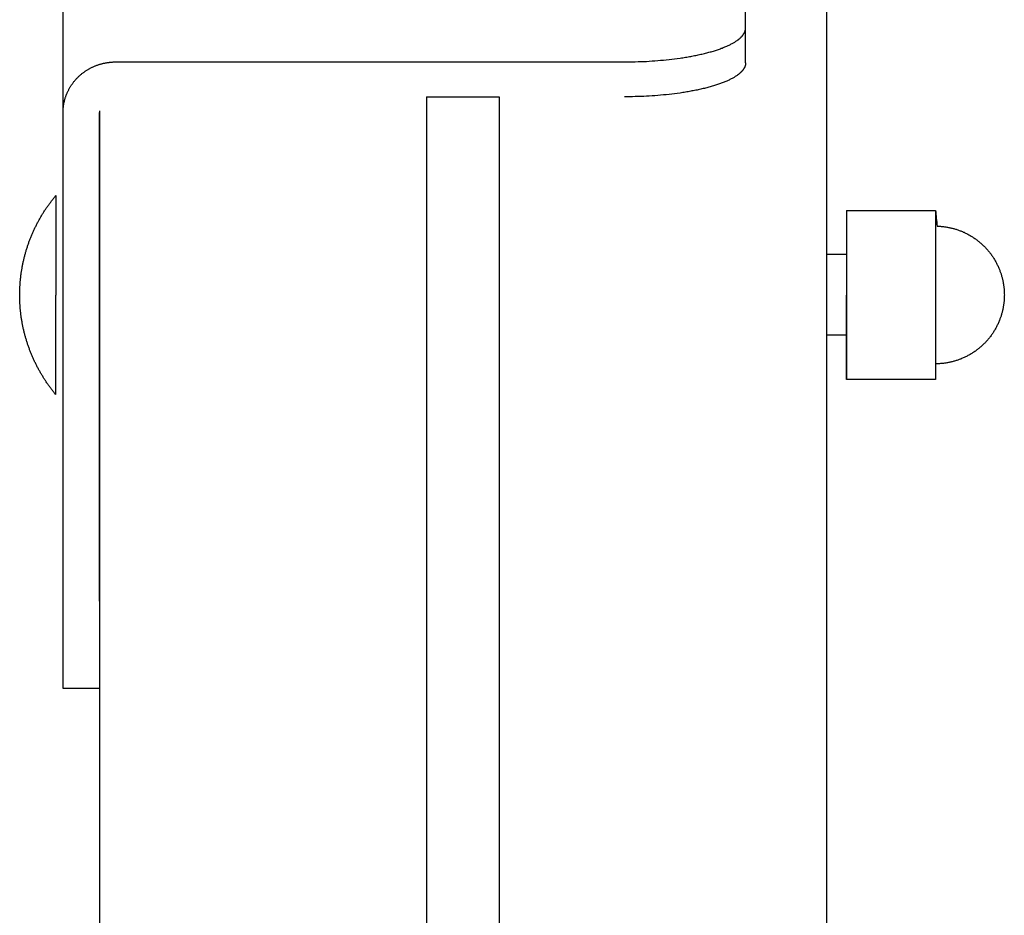
# Model space of a CAD drawing. Units: inches. Extents: x -3311 to 3821, y -1357 to 6072.
# Drawn here: x -3311 to -3189, y 2966 to 3077 of the extents above; entities that cross this region are included whole.
import ezdxf

# ---------------------------------------------------------------- set-up
doc = ezdxf.new("R2010")
doc.units = ezdxf.units.IN
doc.layers.add('Elverdal_Swing', color=7, linetype='Continuous', true_color=0xe54d64)

msp = doc.modelspace()

# ---------------------------------------------------------------- linework, layer by layer
at = {"layer": 'Elverdal_Swing'}
for points in [[(-3221.25, 3076.24), (-3221.25, 3112.71), (-3221.25, 3149.17), (-3221.25, 3185.64)], [(-3305.74, 3065.8), (-3305.74, 3103.49), (-3305.74, 3141.17), (-3305.74, 3178.86)], [(-3211.24, 3151.45), (-3211.24, 2932.83), (-3211.24, 2714.22), (-3211.24, 2495.6)], [(-3221.57, 3075.38), (-3221.55, 3075.4), (-3221.54, 3075.41), (-3221.53, 3075.43)], [(-3221.53, 3075.43), (-3221.52, 3075.45), (-3221.51, 3075.46), (-3221.5, 3075.48)], [(-3221.5, 3075.48), (-3221.49, 3075.5), (-3221.48, 3075.51), (-3221.47, 3075.53)], [(-3221.47, 3075.53), (-3221.46, 3075.54), (-3221.45, 3075.56), (-3221.44, 3075.58)], [(-3221.44, 3075.58), (-3221.43, 3075.59), (-3221.42, 3075.61), (-3221.41, 3075.62)], [(-3221.41, 3075.62), (-3221.4, 3075.64), (-3221.39, 3075.66), (-3221.38, 3075.67)], [(-3221.38, 3075.67), (-3221.38, 3075.69), (-3221.37, 3075.7), (-3221.36, 3075.72)], [(-3221.36, 3075.72), (-3221.36, 3075.73), (-3221.35, 3075.74), (-3221.35, 3075.74)], [(-3221.35, 3075.74), (-3221.35, 3075.75), (-3221.34, 3075.76), (-3221.34, 3075.77)], [(-3221.34, 3075.77), (-3221.34, 3075.78), (-3221.34, 3075.78), (-3221.33, 3075.79)], [(-3221.33, 3075.79), (-3221.33, 3075.8), (-3221.33, 3075.81), (-3221.32, 3075.82)], [(-3221.32, 3075.82), (-3221.32, 3075.82), (-3221.32, 3075.83), (-3221.31, 3075.84)], [(-3221.31, 3075.86), (-3221.3, 3075.87), (-3221.3, 3075.88), (-3221.3, 3075.89)], [(-3221.31, 3075.84), (-3221.31, 3075.85), (-3221.31, 3075.86), (-3221.31, 3075.86)], [(-3221.3, 3075.89), (-3221.3, 3075.9), (-3221.29, 3075.9), (-3221.29, 3075.91)], [(-3221.29, 3075.94), (-3221.28, 3075.94), (-3221.28, 3075.95), (-3221.28, 3075.96)], [(-3221.29, 3075.91), (-3221.29, 3075.92), (-3221.29, 3075.93), (-3221.29, 3075.94)], [(-3221.28, 3075.96), (-3221.28, 3075.97), (-3221.28, 3075.98), (-3221.27, 3075.98)], [(-3221.27, 3076.01), (-3221.27, 3076.01), (-3221.27, 3076.02), (-3221.26, 3076.03)], [(-3221.27, 3075.98), (-3221.27, 3075.99), (-3221.27, 3076), (-3221.27, 3076.01)], [(-3221.26, 3076.08), (-3221.26, 3076.09), (-3221.26, 3076.09), (-3221.25, 3076.1)], [(-3221.26, 3076.05), (-3221.26, 3076.06), (-3221.26, 3076.07), (-3221.26, 3076.08)], [(-3221.26, 3076.03), (-3221.26, 3076.04), (-3221.26, 3076.05), (-3221.26, 3076.05)], [(-3221.25, 3071.92), (-3221.25, 3073.36), (-3221.25, 3074.8), (-3221.25, 3076.24)], [(-3221.25, 3076.22), (-3221.25, 3076.23), (-3221.25, 3076.23), (-3221.25, 3076.24)], [(-3221.25, 3076.19), (-3221.25, 3076.2), (-3221.25, 3076.21), (-3221.25, 3076.22)], [(-3221.25, 3076.17), (-3221.25, 3076.18), (-3221.25, 3076.19), (-3221.25, 3076.19)], [(-3221.25, 3076.15), (-3221.25, 3076.16), (-3221.25, 3076.16), (-3221.25, 3076.17)], [(-3221.25, 3076.12), (-3221.25, 3076.13), (-3221.25, 3076.14), (-3221.25, 3076.15)], [(-3221.25, 3076.1), (-3221.25, 3076.11), (-3221.25, 3076.12), (-3221.25, 3076.12)], [(-3223.29, 3074.13), (-3223.23, 3074.16), (-3223.16, 3074.19), (-3223.1, 3074.22)], [(-3223.1, 3074.22), (-3223.04, 3074.26), (-3222.98, 3074.29), (-3222.92, 3074.32)], [(-3222.92, 3074.32), (-3222.86, 3074.35), (-3222.81, 3074.38), (-3222.75, 3074.41)], [(-3222.75, 3074.41), (-3222.7, 3074.44), (-3222.65, 3074.48), (-3222.59, 3074.51)], [(-3222.59, 3074.51), (-3222.54, 3074.54), (-3222.49, 3074.57), (-3222.44, 3074.6)], [(-3222.44, 3074.6), (-3222.39, 3074.64), (-3222.35, 3074.67), (-3222.3, 3074.7)], [(-3222.3, 3074.7), (-3222.28, 3074.72), (-3222.25, 3074.73), (-3222.23, 3074.75)], [(-3222.23, 3074.75), (-3222.21, 3074.76), (-3222.19, 3074.78), (-3222.17, 3074.8)], [(-3222.17, 3074.8), (-3222.15, 3074.81), (-3222.12, 3074.83), (-3222.1, 3074.84)], [(-3222.1, 3074.84), (-3222.08, 3074.86), (-3222.06, 3074.88), (-3222.04, 3074.89)], [(-3222.04, 3074.89), (-3222.02, 3074.91), (-3222, 3074.93), (-3221.99, 3074.94)], [(-3221.99, 3074.94), (-3221.97, 3074.96), (-3221.95, 3074.97), (-3221.93, 3074.99)], [(-3221.93, 3074.99), (-3221.91, 3075.01), (-3221.89, 3075.02), (-3221.88, 3075.04)], [(-3221.88, 3075.04), (-3221.86, 3075.06), (-3221.84, 3075.07), (-3221.82, 3075.09)], [(-3221.82, 3075.09), (-3221.81, 3075.1), (-3221.79, 3075.12), (-3221.78, 3075.14)], [(-3221.78, 3075.14), (-3221.76, 3075.15), (-3221.74, 3075.17), (-3221.73, 3075.19)], [(-3221.73, 3075.19), (-3221.71, 3075.2), (-3221.7, 3075.22), (-3221.68, 3075.23)], [(-3221.68, 3075.23), (-3221.67, 3075.25), (-3221.66, 3075.27), (-3221.64, 3075.28)], [(-3221.64, 3075.28), (-3221.63, 3075.3), (-3221.62, 3075.32), (-3221.6, 3075.33)], [(-3221.6, 3075.33), (-3221.59, 3075.35), (-3221.58, 3075.37), (-3221.57, 3075.38)], [(-3227.4, 3072.86), (-3227.2, 3072.9), (-3226.99, 3072.95), (-3226.79, 3072.99)], [(-3226.79, 3072.99), (-3226.59, 3073.04), (-3226.4, 3073.08), (-3226.2, 3073.13)], [(-3226.2, 3073.13), (-3226.01, 3073.18), (-3225.83, 3073.23), (-3225.64, 3073.28)], [(-3225.64, 3073.28), (-3225.46, 3073.33), (-3225.28, 3073.38), (-3225.1, 3073.44)], [(-3225.1, 3073.44), (-3224.94, 3073.49), (-3224.77, 3073.55), (-3224.6, 3073.6)], [(-3224.6, 3073.6), (-3224.44, 3073.66), (-3224.29, 3073.72), (-3224.13, 3073.77)], [(-3224.13, 3073.77), (-3224.05, 3073.8), (-3223.98, 3073.83), (-3223.91, 3073.86)], [(-3223.91, 3073.86), (-3223.83, 3073.89), (-3223.76, 3073.92), (-3223.69, 3073.95)], [(-3223.69, 3073.95), (-3223.62, 3073.98), (-3223.55, 3074.01), (-3223.48, 3074.04)], [(-3223.48, 3074.04), (-3223.42, 3074.07), (-3223.35, 3074.1), (-3223.29, 3074.13)], [(-3301.33, 3071.71), (-3301.28, 3071.73), (-3301.23, 3071.74), (-3301.18, 3071.76)], [(-3301.18, 3071.76), (-3301.13, 3071.77), (-3301.08, 3071.79), (-3301.03, 3071.8)], [(-3301.03, 3071.8), (-3300.97, 3071.82), (-3300.92, 3071.83), (-3300.87, 3071.84)], [(-3300.87, 3071.84), (-3300.82, 3071.86), (-3300.77, 3071.87), (-3300.72, 3071.88)], [(-3300.72, 3071.88), (-3300.67, 3071.89), (-3300.62, 3071.9), (-3300.57, 3071.91)], [(-3300.57, 3071.91), (-3300.52, 3071.92), (-3300.47, 3071.93), (-3300.42, 3071.94)], [(-3300.42, 3071.94), (-3300.37, 3071.95), (-3300.32, 3071.96), (-3300.27, 3071.96)], [(-3300.27, 3071.96), (-3300.22, 3071.97), (-3300.17, 3071.98), (-3300.12, 3071.99)], [(-3300.12, 3071.99), (-3300.07, 3071.99), (-3300.02, 3072), (-3299.97, 3072)], [(-3299.97, 3072), (-3299.92, 3072.01), (-3299.87, 3072.01), (-3299.82, 3072.02)], [(-3299.82, 3072.02), (-3299.77, 3072.02), (-3299.72, 3072.03), (-3299.67, 3072.03)], [(-3299.67, 3072.03), (-3299.62, 3072.03), (-3299.58, 3072.04), (-3299.53, 3072.04)], [(-3299.53, 3072.04), (-3299.48, 3072.04), (-3299.43, 3072.04), (-3299.38, 3072.04)], [(-3299.38, 3072.04), (-3299.33, 3072.04), (-3299.29, 3072.04), (-3299.24, 3072.04)], [(-3299.24, 3072.04), (-3278.24, 3072.05), (-3257.24, 3072.05), (-3236.24, 3072.05)], [(-3236.24, 3072.05), (-3235.8, 3072.06), (-3235.35, 3072.06), (-3234.9, 3072.07)], [(-3234.9, 3072.07), (-3234.44, 3072.09), (-3233.98, 3072.1), (-3233.52, 3072.12)], [(-3233.52, 3072.12), (-3233.05, 3072.15), (-3232.58, 3072.18), (-3232.12, 3072.21)], [(-3232.12, 3072.21), (-3231.65, 3072.26), (-3231.19, 3072.3), (-3230.72, 3072.35)], [(-3230.72, 3072.35), (-3230.27, 3072.41), (-3229.81, 3072.46), (-3229.36, 3072.52)], [(-3229.36, 3072.52), (-3229.13, 3072.56), (-3228.91, 3072.59), (-3228.69, 3072.62)], [(-3228.69, 3072.62), (-3228.47, 3072.66), (-3228.25, 3072.7), (-3228.04, 3072.74)], [(-3228.04, 3072.74), (-3227.83, 3072.78), (-3227.61, 3072.82), (-3227.4, 3072.86)], [(-3221.25, 3071.78), (-3221.25, 3071.77), (-3221.26, 3071.76), (-3221.26, 3071.76)], [(-3221.26, 3071.76), (-3221.26, 3071.75), (-3221.26, 3071.74), (-3221.26, 3071.73)], [(-3221.26, 3071.73), (-3221.26, 3071.73), (-3221.26, 3071.72), (-3221.26, 3071.71)], [(-3221.25, 3071.92), (-3221.25, 3071.91), (-3221.25, 3071.9), (-3221.25, 3071.9)], [(-3221.25, 3071.9), (-3221.25, 3071.89), (-3221.25, 3071.88), (-3221.25, 3071.87)], [(-3221.25, 3071.87), (-3221.25, 3071.87), (-3221.25, 3071.86), (-3221.25, 3071.85)], [(-3221.25, 3071.85), (-3221.25, 3071.84), (-3221.25, 3071.83), (-3221.25, 3071.83)], [(-3221.25, 3071.83), (-3221.25, 3071.82), (-3221.25, 3071.81), (-3221.25, 3071.8)], [(-3221.25, 3071.8), (-3221.25, 3071.8), (-3221.25, 3071.79), (-3221.25, 3071.78)], [(-3303.59, 3070.44), (-3303.55, 3070.47), (-3303.5, 3070.51), (-3303.46, 3070.54)], [(-3303.46, 3070.54), (-3303.42, 3070.58), (-3303.38, 3070.61), (-3303.33, 3070.65)], [(-3303.33, 3070.65), (-3303.29, 3070.68), (-3303.25, 3070.71), (-3303.2, 3070.75)], [(-3303.2, 3070.75), (-3303.16, 3070.78), (-3303.11, 3070.81), (-3303.07, 3070.84)], [(-3303.07, 3070.84), (-3303.02, 3070.88), (-3302.98, 3070.91), (-3302.93, 3070.94)], [(-3302.93, 3070.94), (-3302.89, 3070.97), (-3302.84, 3071), (-3302.79, 3071.03)], [(-3302.79, 3071.03), (-3302.75, 3071.05), (-3302.7, 3071.08), (-3302.65, 3071.11)], [(-3302.65, 3071.11), (-3302.61, 3071.14), (-3302.56, 3071.17), (-3302.51, 3071.19)], [(-3302.51, 3071.19), (-3302.46, 3071.22), (-3302.42, 3071.25), (-3302.37, 3071.27)], [(-3302.37, 3071.27), (-3302.32, 3071.3), (-3302.27, 3071.32), (-3302.22, 3071.35)], [(-3302.22, 3071.35), (-3302.17, 3071.37), (-3302.12, 3071.39), (-3302.08, 3071.42)], [(-3302.08, 3071.42), (-3302.03, 3071.44), (-3301.98, 3071.46), (-3301.93, 3071.48)], [(-3301.93, 3071.48), (-3301.88, 3071.5), (-3301.83, 3071.53), (-3301.78, 3071.55)], [(-3301.78, 3071.55), (-3301.73, 3071.57), (-3301.68, 3071.59), (-3301.63, 3071.61)], [(-3301.63, 3071.61), (-3301.58, 3071.62), (-3301.53, 3071.64), (-3301.48, 3071.66)], [(-3301.48, 3071.66), (-3301.43, 3071.68), (-3301.38, 3071.7), (-3301.33, 3071.71)], [(-3222.1, 3070.52), (-3222.12, 3070.51), (-3222.15, 3070.49), (-3222.17, 3070.48)], [(-3222.04, 3070.57), (-3222.06, 3070.56), (-3222.08, 3070.54), (-3222.1, 3070.52)], [(-3221.98, 3070.62), (-3222, 3070.61), (-3222.02, 3070.59), (-3222.04, 3070.57)], [(-3221.93, 3070.67), (-3221.95, 3070.65), (-3221.97, 3070.64), (-3221.98, 3070.62)], [(-3221.88, 3070.72), (-3221.89, 3070.7), (-3221.91, 3070.69), (-3221.93, 3070.67)], [(-3221.82, 3070.77), (-3221.84, 3070.75), (-3221.86, 3070.74), (-3221.88, 3070.72)], [(-3221.78, 3070.82), (-3221.79, 3070.8), (-3221.81, 3070.78), (-3221.82, 3070.77)], [(-3221.73, 3070.87), (-3221.74, 3070.85), (-3221.76, 3070.83), (-3221.78, 3070.82)], [(-3221.68, 3070.91), (-3221.7, 3070.9), (-3221.71, 3070.88), (-3221.73, 3070.87)], [(-3221.64, 3070.96), (-3221.66, 3070.95), (-3221.67, 3070.93), (-3221.68, 3070.91)], [(-3221.6, 3071.01), (-3221.62, 3071), (-3221.63, 3070.98), (-3221.64, 3070.96)], [(-3221.56, 3071.06), (-3221.58, 3071.04), (-3221.59, 3071.03), (-3221.6, 3071.01)], [(-3221.53, 3071.11), (-3221.54, 3071.09), (-3221.55, 3071.08), (-3221.56, 3071.06)], [(-3221.5, 3071.16), (-3221.51, 3071.14), (-3221.52, 3071.13), (-3221.53, 3071.11)], [(-3221.46, 3071.21), (-3221.47, 3071.19), (-3221.49, 3071.17), (-3221.5, 3071.16)], [(-3221.44, 3071.26), (-3221.45, 3071.24), (-3221.45, 3071.22), (-3221.46, 3071.21)], [(-3221.41, 3071.3), (-3221.42, 3071.29), (-3221.43, 3071.27), (-3221.44, 3071.26)], [(-3221.38, 3071.35), (-3221.39, 3071.34), (-3221.4, 3071.32), (-3221.41, 3071.3)], [(-3221.36, 3071.4), (-3221.37, 3071.38), (-3221.38, 3071.37), (-3221.38, 3071.35)], [(-3221.35, 3071.42), (-3221.35, 3071.42), (-3221.36, 3071.41), (-3221.36, 3071.4)], [(-3221.34, 3071.45), (-3221.34, 3071.44), (-3221.35, 3071.43), (-3221.35, 3071.42)], [(-3221.33, 3071.47), (-3221.33, 3071.46), (-3221.34, 3071.46), (-3221.34, 3071.45)], [(-3221.32, 3071.5), (-3221.33, 3071.49), (-3221.33, 3071.48), (-3221.33, 3071.47)], [(-3221.31, 3071.52), (-3221.32, 3071.51), (-3221.32, 3071.5), (-3221.32, 3071.5)], [(-3221.3, 3071.57), (-3221.3, 3071.56), (-3221.3, 3071.55), (-3221.31, 3071.54)], [(-3221.31, 3071.54), (-3221.31, 3071.54), (-3221.31, 3071.53), (-3221.31, 3071.52)], [(-3221.29, 3071.59), (-3221.29, 3071.58), (-3221.3, 3071.58), (-3221.3, 3071.57)], [(-3221.28, 3071.64), (-3221.28, 3071.63), (-3221.28, 3071.62), (-3221.29, 3071.61)], [(-3221.29, 3071.61), (-3221.29, 3071.61), (-3221.29, 3071.6), (-3221.29, 3071.59)], [(-3221.27, 3071.66), (-3221.28, 3071.65), (-3221.28, 3071.65), (-3221.28, 3071.64)], [(-3221.26, 3071.71), (-3221.27, 3071.7), (-3221.27, 3071.69), (-3221.27, 3071.69)], [(-3221.27, 3071.69), (-3221.27, 3071.68), (-3221.27, 3071.67), (-3221.27, 3071.66)], [(-3304.68, 3069.22), (-3304.65, 3069.26), (-3304.61, 3069.31), (-3304.58, 3069.35)], [(-3304.58, 3069.35), (-3304.55, 3069.39), (-3304.52, 3069.44), (-3304.49, 3069.48)], [(-3304.49, 3069.48), (-3304.45, 3069.52), (-3304.42, 3069.57), (-3304.39, 3069.61)], [(-3304.39, 3069.61), (-3304.35, 3069.65), (-3304.32, 3069.69), (-3304.28, 3069.74)], [(-3304.28, 3069.74), (-3304.25, 3069.78), (-3304.21, 3069.82), (-3304.17, 3069.86)], [(-3304.17, 3069.86), (-3304.14, 3069.9), (-3304.1, 3069.94), (-3304.06, 3069.98)], [(-3304.06, 3069.98), (-3304.03, 3070.02), (-3303.99, 3070.06), (-3303.95, 3070.1)], [(-3303.95, 3070.1), (-3303.91, 3070.14), (-3303.87, 3070.18), (-3303.83, 3070.22)], [(-3303.83, 3070.22), (-3303.79, 3070.25), (-3303.75, 3070.29), (-3303.71, 3070.33)], [(-3303.71, 3070.33), (-3303.67, 3070.36), (-3303.63, 3070.4), (-3303.59, 3070.44)], [(-3224.13, 3069.45), (-3224.29, 3069.4), (-3224.44, 3069.34), (-3224.6, 3069.28)], [(-3223.9, 3069.54), (-3223.98, 3069.51), (-3224.05, 3069.48), (-3224.13, 3069.45)], [(-3223.69, 3069.63), (-3223.76, 3069.6), (-3223.83, 3069.57), (-3223.9, 3069.54)], [(-3223.48, 3069.72), (-3223.55, 3069.69), (-3223.62, 3069.66), (-3223.69, 3069.63)], [(-3223.29, 3069.81), (-3223.35, 3069.78), (-3223.42, 3069.75), (-3223.48, 3069.72)], [(-3223.1, 3069.9), (-3223.16, 3069.87), (-3223.22, 3069.84), (-3223.29, 3069.81)], [(-3222.92, 3070), (-3222.98, 3069.97), (-3223.04, 3069.93), (-3223.1, 3069.9)], [(-3222.75, 3070.09), (-3222.81, 3070.06), (-3222.86, 3070.03), (-3222.92, 3070)], [(-3222.59, 3070.19), (-3222.64, 3070.15), (-3222.7, 3070.12), (-3222.75, 3070.09)], [(-3222.44, 3070.28), (-3222.49, 3070.25), (-3222.54, 3070.22), (-3222.59, 3070.19)], [(-3222.3, 3070.38), (-3222.35, 3070.35), (-3222.39, 3070.31), (-3222.44, 3070.28)], [(-3222.23, 3070.43), (-3222.25, 3070.41), (-3222.28, 3070.39), (-3222.3, 3070.38)], [(-3222.17, 3070.48), (-3222.19, 3070.46), (-3222.21, 3070.44), (-3222.23, 3070.43)], [(-3305.34, 3067.96), (-3305.32, 3068), (-3305.3, 3068.05), (-3305.28, 3068.1)], [(-3305.28, 3068.1), (-3305.26, 3068.15), (-3305.24, 3068.2), (-3305.22, 3068.24)], [(-3305.22, 3068.24), (-3305.2, 3068.29), (-3305.17, 3068.34), (-3305.15, 3068.39)], [(-3305.15, 3068.39), (-3305.13, 3068.43), (-3305.11, 3068.48), (-3305.08, 3068.53)], [(-3305.08, 3068.53), (-3305.06, 3068.58), (-3305.03, 3068.62), (-3305.01, 3068.67)], [(-3305.01, 3068.67), (-3304.98, 3068.72), (-3304.96, 3068.76), (-3304.93, 3068.81)], [(-3304.93, 3068.81), (-3304.91, 3068.85), (-3304.88, 3068.9), (-3304.85, 3068.95)], [(-3304.85, 3068.95), (-3304.82, 3068.99), (-3304.79, 3069.04), (-3304.77, 3069.08)], [(-3304.77, 3069.08), (-3304.74, 3069.13), (-3304.71, 3069.17), (-3304.68, 3069.22)], [(-3229.35, 3068.2), (-3229.81, 3068.14), (-3230.27, 3068.08), (-3230.72, 3068.03)], [(-3228.69, 3068.3), (-3228.91, 3068.27), (-3229.13, 3068.23), (-3229.35, 3068.2)], [(-3228.04, 3068.42), (-3228.25, 3068.38), (-3228.47, 3068.34), (-3228.69, 3068.3)], [(-3227.4, 3068.54), (-3227.61, 3068.5), (-3227.83, 3068.46), (-3228.04, 3068.42)], [(-3226.79, 3068.67), (-3226.99, 3068.63), (-3227.2, 3068.58), (-3227.4, 3068.54)], [(-3226.2, 3068.81), (-3226.4, 3068.76), (-3226.59, 3068.72), (-3226.79, 3068.67)], [(-3225.64, 3068.96), (-3225.83, 3068.91), (-3226.01, 3068.86), (-3226.2, 3068.81)], [(-3225.1, 3069.12), (-3225.28, 3069.06), (-3225.46, 3069.01), (-3225.64, 3068.96)], [(-3224.6, 3069.28), (-3224.77, 3069.23), (-3224.94, 3069.17), (-3225.1, 3069.12)], [(-3305.65, 3066.79), (-3305.64, 3066.84), (-3305.64, 3066.89), (-3305.63, 3066.94)], [(-3305.63, 3066.94), (-3305.62, 3066.99), (-3305.61, 3067.03), (-3305.6, 3067.08)], [(-3305.6, 3067.08), (-3305.59, 3067.13), (-3305.57, 3067.18), (-3305.56, 3067.23)], [(-3305.56, 3067.23), (-3305.55, 3067.28), (-3305.54, 3067.33), (-3305.53, 3067.37)], [(-3305.53, 3067.37), (-3305.51, 3067.42), (-3305.5, 3067.47), (-3305.48, 3067.52)], [(-3305.48, 3067.52), (-3305.47, 3067.57), (-3305.45, 3067.62), (-3305.44, 3067.67)], [(-3305.44, 3067.67), (-3305.42, 3067.71), (-3305.41, 3067.76), (-3305.39, 3067.81)], [(-3305.39, 3067.81), (-3305.37, 3067.86), (-3305.35, 3067.91), (-3305.34, 3067.96)], [(-3260.73, 3067.73), (-3260.73, 2914.32), (-3260.73, 2760.92), (-3260.73, 2607.51)], [(-3260.73, 3067.73), (-3257.73, 3067.73), (-3254.73, 3067.73), (-3251.73, 3067.73)], [(-3251.73, 3067.73), (-3251.73, 2914.32), (-3251.73, 2760.92), (-3251.73, 2607.51)], [(-3234.9, 3067.75), (-3235.35, 3067.74), (-3235.79, 3067.74), (-3236.24, 3067.73)], [(-3233.51, 3067.8), (-3233.97, 3067.78), (-3234.44, 3067.77), (-3234.9, 3067.75)], [(-3232.12, 3067.89), (-3232.58, 3067.86), (-3233.05, 3067.83), (-3233.51, 3067.8)], [(-3230.72, 3068.03), (-3231.19, 3067.98), (-3231.65, 3067.94), (-3232.12, 3067.89)], [(-3305.74, 3065.8), (-3305.73, 3065.85), (-3305.73, 3065.89), (-3305.73, 3065.94)], [(-3305.73, 3005.31), (-3305.73, 3025.48), (-3305.73, 3045.64), (-3305.74, 3065.8)], [(-3305.73, 3066.08), (-3305.73, 3066.13), (-3305.72, 3066.17), (-3305.72, 3066.22)], [(-3305.73, 3065.94), (-3305.73, 3065.99), (-3305.73, 3066.03), (-3305.73, 3066.08)], [(-3305.72, 3066.22), (-3305.72, 3066.27), (-3305.71, 3066.32), (-3305.71, 3066.36)], [(-3305.71, 3066.36), (-3305.7, 3066.41), (-3305.7, 3066.46), (-3305.69, 3066.51)], [(-3305.69, 3066.51), (-3305.69, 3066.55), (-3305.68, 3066.6), (-3305.68, 3066.65)], [(-3305.68, 3066.65), (-3305.67, 3066.7), (-3305.66, 3066.75), (-3305.65, 3066.79)], [(-3301.23, 3005.31), (-3301.23, 3025.48), (-3301.23, 3045.64), (-3301.24, 3065.8)], [(-3301.22, 3066), (-3301.22, 2875.87), (-3301.22, 2685.74), (-3301.22, 2495.6)], [(-3307.39, 3054.54), (-3307.31, 3054.65), (-3307.23, 3054.76), (-3307.15, 3054.87)], [(-3307.15, 3054.87), (-3307.06, 3054.98), (-3306.98, 3055.09), (-3306.89, 3055.2)], [(-3306.89, 3055.2), (-3306.81, 3055.3), (-3306.72, 3055.41), (-3306.63, 3055.52)], [(-3306.63, 3055.52), (-3306.63, 3055.51), (-3306.63, 3055.51), (-3306.63, 3055.51)], [(-3306.63, 3055.51), (-3306.63, 3055.51), (-3306.63, 3055.51), (-3306.63, 3055.51)], [(-3306.63, 3055.51), (-3306.63, 3055.51), (-3306.63, 3055.51), (-3306.63, 3055.5)], [(-3306.63, 3055.5), (-3306.63, 3055.49), (-3306.63, 3055.48), (-3306.63, 3055.47)], [(-3306.63, 3055.47), (-3306.63, 3055.41), (-3306.63, 3055.36), (-3306.63, 3055.31)], [(-3306.63, 3055.31), (-3306.63, 3055.09), (-3306.63, 3054.87), (-3306.63, 3054.65)], [(-3305.73, 3030.87), (-3305.73, 3039.08), (-3305.73, 3047.3), (-3305.73, 3055.52)], [(-3308.32, 3053.16), (-3308.25, 3053.28), (-3308.17, 3053.4), (-3308.1, 3053.51)], [(-3308.1, 3053.51), (-3308.02, 3053.63), (-3307.95, 3053.75), (-3307.87, 3053.86)], [(-3307.87, 3053.86), (-3307.79, 3053.98), (-3307.71, 3054.09), (-3307.64, 3054.21)], [(-3307.64, 3054.21), (-3307.56, 3054.32), (-3307.48, 3054.43), (-3307.39, 3054.54)], [(-3306.63, 3054.65), (-3306.63, 3053.74), (-3306.63, 3052.82), (-3306.63, 3051.91)], [(-3208.74, 3053.68), (-3208.74, 3046.7), (-3208.74, 3039.71), (-3208.74, 3032.73)], [(-3208.74, 3053.68), (-3205.54, 3053.68), (-3202.35, 3053.68), (-3199.15, 3053.68)], [(-3199.15, 3053.68), (-3198.68, 3053.68), (-3198.21, 3053.68), (-3197.73, 3053.68)], [(-3197.73, 3053.68), (-3197.73, 3046.69), (-3197.73, 3039.71), (-3197.73, 3032.73)], [(-3197.73, 3053.68), (-3197.67, 3053.03), (-3197.6, 3052.37), (-3197.53, 3051.72)], [(-3308.94, 3052.06), (-3308.87, 3052.19), (-3308.8, 3052.31), (-3308.74, 3052.43)], [(-3308.74, 3052.43), (-3308.67, 3052.55), (-3308.6, 3052.68), (-3308.53, 3052.8)], [(-3308.53, 3052.8), (-3308.46, 3052.92), (-3308.39, 3053.04), (-3308.32, 3053.16)], [(-3309.48, 3050.92), (-3309.43, 3051.05), (-3309.37, 3051.18), (-3309.31, 3051.31)], [(-3309.31, 3051.31), (-3309.25, 3051.43), (-3309.19, 3051.56), (-3309.13, 3051.69)], [(-3309.13, 3051.69), (-3309.06, 3051.81), (-3309, 3051.94), (-3308.94, 3052.06)], [(-3306.63, 3051.91), (-3306.63, 3049), (-3306.63, 3046.1), (-3306.63, 3043.19)], [(-3197.53, 3051.72), (-3197.47, 3051.72), (-3197.4, 3051.72), (-3197.33, 3051.71)], [(-3197.33, 3051.71), (-3197.27, 3051.71), (-3197.2, 3051.71), (-3197.13, 3051.7)], [(-3197.13, 3051.7), (-3197.07, 3051.7), (-3197, 3051.69), (-3196.93, 3051.69)], [(-3196.93, 3051.69), (-3196.87, 3051.68), (-3196.8, 3051.67), (-3196.73, 3051.67)], [(-3196.73, 3051.67), (-3196.67, 3051.66), (-3196.6, 3051.65), (-3196.53, 3051.64)], [(-3196.53, 3051.64), (-3196.47, 3051.63), (-3196.4, 3051.62), (-3196.34, 3051.61)], [(-3196.34, 3051.61), (-3196.27, 3051.6), (-3196.2, 3051.59), (-3196.14, 3051.57)], [(-3196.14, 3051.57), (-3196.07, 3051.56), (-3196.01, 3051.55), (-3195.94, 3051.53)], [(-3195.94, 3051.53), (-3195.88, 3051.52), (-3195.81, 3051.5), (-3195.75, 3051.49)], [(-3195.75, 3051.49), (-3195.68, 3051.47), (-3195.62, 3051.46), (-3195.55, 3051.44)], [(-3195.55, 3051.44), (-3195.49, 3051.42), (-3195.42, 3051.4), (-3195.36, 3051.39)], [(-3195.36, 3051.39), (-3195.29, 3051.37), (-3195.23, 3051.35), (-3195.17, 3051.33)], [(-3195.17, 3051.33), (-3195.1, 3051.31), (-3195.04, 3051.29), (-3194.98, 3051.27)], [(-3194.98, 3051.27), (-3194.91, 3051.24), (-3194.85, 3051.22), (-3194.79, 3051.2)], [(-3194.79, 3051.2), (-3194.72, 3051.17), (-3194.66, 3051.15), (-3194.6, 3051.13)], [(-3194.6, 3051.13), (-3194.53, 3051.1), (-3194.46, 3051.07), (-3194.4, 3051.04)], [(-3194.4, 3051.04), (-3194.33, 3051.01), (-3194.26, 3050.98), (-3194.2, 3050.96)], [(-3309.96, 3049.75), (-3309.91, 3049.88), (-3309.86, 3050.01), (-3309.81, 3050.14)], [(-3309.81, 3050.14), (-3309.75, 3050.27), (-3309.7, 3050.4), (-3309.65, 3050.53)], [(-3309.65, 3050.53), (-3309.59, 3050.66), (-3309.54, 3050.79), (-3309.48, 3050.92)], [(-3194.2, 3050.96), (-3194.13, 3050.92), (-3194.07, 3050.89), (-3194, 3050.86)], [(-3194, 3050.86), (-3193.94, 3050.83), (-3193.87, 3050.8), (-3193.81, 3050.77)], [(-3193.81, 3050.77), (-3193.74, 3050.73), (-3193.68, 3050.7), (-3193.61, 3050.66)], [(-3193.61, 3050.66), (-3193.55, 3050.63), (-3193.49, 3050.59), (-3193.43, 3050.55)], [(-3193.43, 3050.55), (-3193.36, 3050.52), (-3193.3, 3050.48), (-3193.24, 3050.44)], [(-3193.24, 3050.44), (-3193.18, 3050.4), (-3193.12, 3050.36), (-3193.06, 3050.33)], [(-3193.06, 3050.33), (-3193, 3050.29), (-3192.94, 3050.24), (-3192.88, 3050.2)], [(-3192.88, 3050.2), (-3192.82, 3050.16), (-3192.76, 3050.12), (-3192.7, 3050.08)], [(-3192.7, 3050.08), (-3192.64, 3050.03), (-3192.58, 3049.99), (-3192.53, 3049.95)], [(-3192.53, 3049.95), (-3192.47, 3049.9), (-3192.41, 3049.86), (-3192.36, 3049.81)], [(-3192.36, 3049.81), (-3192.3, 3049.77), (-3192.24, 3049.72), (-3192.19, 3049.67)], [(-3310.35, 3048.54), (-3310.31, 3048.68), (-3310.27, 3048.81), (-3310.23, 3048.95)], [(-3310.23, 3048.95), (-3310.18, 3049.08), (-3310.14, 3049.21), (-3310.09, 3049.35)], [(-3310.09, 3049.35), (-3310.05, 3049.48), (-3310, 3049.61), (-3309.96, 3049.75)], [(-3192.19, 3049.67), (-3192.13, 3049.63), (-3192.08, 3049.58), (-3192.03, 3049.53)], [(-3192.03, 3049.53), (-3191.97, 3049.48), (-3191.92, 3049.43), (-3191.87, 3049.38)], [(-3191.87, 3049.38), (-3191.81, 3049.33), (-3191.76, 3049.28), (-3191.71, 3049.23)], [(-3191.71, 3049.23), (-3191.66, 3049.18), (-3191.61, 3049.12), (-3191.56, 3049.07)], [(-3191.56, 3049.07), (-3191.51, 3049.02), (-3191.46, 3048.97), (-3191.41, 3048.91)], [(-3191.41, 3048.91), (-3191.36, 3048.86), (-3191.31, 3048.8), (-3191.27, 3048.75)], [(-3191.27, 3048.75), (-3191.22, 3048.69), (-3191.17, 3048.64), (-3191.13, 3048.58)], [(-3191.13, 3048.58), (-3191.08, 3048.53), (-3191.04, 3048.47), (-3190.99, 3048.41)], [(-3310.66, 3047.32), (-3310.63, 3047.45), (-3310.6, 3047.59), (-3310.56, 3047.73)], [(-3310.56, 3047.73), (-3310.53, 3047.86), (-3310.5, 3048), (-3310.46, 3048.14)], [(-3310.46, 3048.14), (-3310.42, 3048.27), (-3310.39, 3048.41), (-3310.35, 3048.54)], [(-3208.74, 3048.21), (-3209.57, 3048.21), (-3210.4, 3048.21), (-3211.24, 3048.21)], [(-3190.99, 3048.41), (-3190.95, 3048.35), (-3190.9, 3048.3), (-3190.86, 3048.24)], [(-3190.86, 3048.24), (-3190.82, 3048.18), (-3190.78, 3048.12), (-3190.73, 3048.06)], [(-3190.73, 3048.06), (-3190.69, 3048), (-3190.65, 3047.94), (-3190.61, 3047.88)], [(-3190.61, 3047.88), (-3190.57, 3047.82), (-3190.54, 3047.76), (-3190.5, 3047.7)], [(-3190.5, 3047.7), (-3190.46, 3047.64), (-3190.42, 3047.57), (-3190.38, 3047.51)], [(-3190.38, 3047.51), (-3190.35, 3047.45), (-3190.31, 3047.39), (-3190.28, 3047.32)], [(-3310.89, 3046.08), (-3310.87, 3046.22), (-3310.84, 3046.36), (-3310.82, 3046.49)], [(-3310.82, 3046.49), (-3310.8, 3046.63), (-3310.77, 3046.77), (-3310.75, 3046.91)], [(-3310.75, 3046.91), (-3310.72, 3047.04), (-3310.69, 3047.18), (-3310.66, 3047.32)], [(-3190.28, 3047.32), (-3190.24, 3047.26), (-3190.21, 3047.2), (-3190.17, 3047.13)], [(-3190.17, 3047.13), (-3190.14, 3047.07), (-3190.11, 3047), (-3190.08, 3046.94)], [(-3190.08, 3046.94), (-3190.04, 3046.87), (-3190.01, 3046.81), (-3189.98, 3046.74)], [(-3189.98, 3046.74), (-3189.95, 3046.68), (-3189.92, 3046.61), (-3189.9, 3046.54)], [(-3189.9, 3046.54), (-3189.87, 3046.48), (-3189.84, 3046.41), (-3189.81, 3046.34)], [(-3189.81, 3046.34), (-3189.79, 3046.28), (-3189.77, 3046.23), (-3189.75, 3046.17)], [(-3189.75, 3046.17), (-3189.73, 3046.11), (-3189.7, 3046.05), (-3189.68, 3045.99)], [(-3311.04, 3044.84), (-3311.02, 3044.98), (-3311.01, 3045.11), (-3311, 3045.25)], [(-3311, 3045.25), (-3310.98, 3045.39), (-3310.96, 3045.53), (-3310.95, 3045.67)], [(-3310.95, 3045.67), (-3310.93, 3045.8), (-3310.91, 3045.94), (-3310.89, 3046.08)], [(-3189.68, 3045.99), (-3189.66, 3045.93), (-3189.64, 3045.88), (-3189.62, 3045.82)], [(-3189.62, 3045.82), (-3189.61, 3045.76), (-3189.59, 3045.7), (-3189.57, 3045.64)], [(-3189.57, 3045.64), (-3189.55, 3045.58), (-3189.54, 3045.52), (-3189.52, 3045.46)], [(-3189.52, 3045.46), (-3189.5, 3045.4), (-3189.49, 3045.34), (-3189.47, 3045.28)], [(-3189.47, 3045.28), (-3189.46, 3045.23), (-3189.44, 3045.17), (-3189.43, 3045.11)], [(-3189.43, 3045.11), (-3189.42, 3045.05), (-3189.4, 3044.99), (-3189.39, 3044.93)], [(-3189.39, 3044.93), (-3189.38, 3044.86), (-3189.37, 3044.8), (-3189.35, 3044.74)], [(-3311.1, 3043.6), (-3311.1, 3043.74), (-3311.09, 3043.88), (-3311.09, 3044.01)], [(-3311.09, 3044.01), (-3311.08, 3044.15), (-3311.08, 3044.29), (-3311.07, 3044.43)], [(-3311.07, 3044.43), (-3311.06, 3044.56), (-3311.05, 3044.7), (-3311.04, 3044.84)], [(-3189.35, 3044.74), (-3189.34, 3044.68), (-3189.33, 3044.62), (-3189.32, 3044.56)], [(-3189.32, 3044.56), (-3189.31, 3044.5), (-3189.3, 3044.44), (-3189.3, 3044.38)], [(-3189.3, 3044.38), (-3189.29, 3044.32), (-3189.28, 3044.26), (-3189.27, 3044.2)], [(-3189.27, 3044.2), (-3189.27, 3044.13), (-3189.26, 3044.07), (-3189.25, 3044.01)], [(-3189.25, 3044.01), (-3189.25, 3043.95), (-3189.24, 3043.89), (-3189.24, 3043.83)], [(-3189.24, 3043.83), (-3189.23, 3043.76), (-3189.23, 3043.7), (-3189.23, 3043.64)], [(-3311.11, 3043.19), (-3311.11, 3043.33), (-3311.11, 3043.46), (-3311.1, 3043.6)], [(-3311.1, 3042.78), (-3311.11, 3042.92), (-3311.11, 3043.05), (-3311.11, 3043.19)], [(-3311.09, 3042.37), (-3311.09, 3042.51), (-3311.1, 3042.64), (-3311.1, 3042.78)], [(-3306.63, 3034.48), (-3306.63, 3037.38), (-3306.63, 3040.29), (-3306.63, 3043.19)], [(-3208.74, 3032.73), (-3208.74, 3036.22), (-3208.74, 3039.71), (-3208.74, 3043.2)], [(-3189.24, 3042.58), (-3189.24, 3042.52), (-3189.25, 3042.46), (-3189.25, 3042.4)], [(-3189.23, 3042.77), (-3189.23, 3042.7), (-3189.23, 3042.64), (-3189.24, 3042.58)], [(-3189.23, 3043.64), (-3189.22, 3043.58), (-3189.22, 3043.52), (-3189.22, 3043.46)], [(-3189.22, 3042.95), (-3189.22, 3042.89), (-3189.22, 3042.83), (-3189.23, 3042.77)], [(-3189.22, 3043.46), (-3189.22, 3043.37), (-3189.22, 3043.29), (-3189.21, 3043.2)], [(-3189.21, 3043.2), (-3189.22, 3043.12), (-3189.22, 3043.04), (-3189.22, 3042.95)], [(-3311.07, 3041.96), (-3311.08, 3042.09), (-3311.08, 3042.23), (-3311.09, 3042.37)], [(-3311.04, 3041.54), (-3311.05, 3041.68), (-3311.06, 3041.82), (-3311.07, 3041.96)], [(-3311, 3041.13), (-3311.01, 3041.27), (-3311.02, 3041.4), (-3311.04, 3041.54)], [(-3189.43, 3041.3), (-3189.44, 3041.24), (-3189.46, 3041.18), (-3189.47, 3041.12)], [(-3189.39, 3041.48), (-3189.4, 3041.42), (-3189.42, 3041.36), (-3189.43, 3041.3)], [(-3189.35, 3041.67), (-3189.37, 3041.6), (-3189.38, 3041.54), (-3189.39, 3041.48)], [(-3189.32, 3041.85), (-3189.33, 3041.79), (-3189.34, 3041.73), (-3189.35, 3041.67)], [(-3189.3, 3042.03), (-3189.3, 3041.97), (-3189.31, 3041.91), (-3189.32, 3041.85)], [(-3189.27, 3042.21), (-3189.28, 3042.15), (-3189.29, 3042.09), (-3189.3, 3042.03)], [(-3189.25, 3042.4), (-3189.26, 3042.34), (-3189.27, 3042.27), (-3189.27, 3042.21)], [(-3310.95, 3040.71), (-3310.96, 3040.85), (-3310.98, 3040.99), (-3311, 3041.13)], [(-3310.89, 3040.3), (-3310.91, 3040.44), (-3310.93, 3040.58), (-3310.95, 3040.71)], [(-3310.82, 3039.89), (-3310.84, 3040.03), (-3310.87, 3040.16), (-3310.89, 3040.3)], [(-3189.81, 3040.07), (-3189.84, 3040), (-3189.87, 3039.93), (-3189.9, 3039.87)], [(-3189.75, 3040.24), (-3189.77, 3040.18), (-3189.79, 3040.13), (-3189.81, 3040.07)], [(-3189.68, 3040.42), (-3189.7, 3040.36), (-3189.73, 3040.3), (-3189.75, 3040.24)], [(-3189.62, 3040.59), (-3189.64, 3040.53), (-3189.66, 3040.47), (-3189.68, 3040.42)], [(-3189.57, 3040.77), (-3189.59, 3040.71), (-3189.61, 3040.65), (-3189.62, 3040.59)], [(-3189.52, 3040.94), (-3189.54, 3040.89), (-3189.55, 3040.83), (-3189.57, 3040.77)], [(-3189.47, 3041.12), (-3189.49, 3041.06), (-3189.5, 3041), (-3189.52, 3040.94)], [(-3310.74, 3039.47), (-3310.77, 3039.61), (-3310.8, 3039.75), (-3310.82, 3039.89)], [(-3310.66, 3039.06), (-3310.69, 3039.2), (-3310.72, 3039.34), (-3310.74, 3039.47)], [(-3310.56, 3038.65), (-3310.6, 3038.79), (-3310.63, 3038.93), (-3310.66, 3039.06)], [(-3190.38, 3038.9), (-3190.42, 3038.83), (-3190.46, 3038.77), (-3190.5, 3038.71)], [(-3190.28, 3039.08), (-3190.31, 3039.02), (-3190.35, 3038.96), (-3190.38, 3038.9)], [(-3190.17, 3039.28), (-3190.21, 3039.21), (-3190.24, 3039.15), (-3190.28, 3039.08)], [(-3190.08, 3039.47), (-3190.11, 3039.41), (-3190.14, 3039.34), (-3190.17, 3039.28)], [(-3189.98, 3039.67), (-3190.01, 3039.6), (-3190.04, 3039.54), (-3190.08, 3039.47)], [(-3189.9, 3039.87), (-3189.92, 3039.8), (-3189.95, 3039.73), (-3189.98, 3039.67)], [(-3310.46, 3038.25), (-3310.49, 3038.38), (-3310.53, 3038.52), (-3310.56, 3038.65)], [(-3310.35, 3037.84), (-3310.38, 3037.97), (-3310.42, 3038.11), (-3310.46, 3038.25)], [(-3310.22, 3037.44), (-3310.26, 3037.57), (-3310.31, 3037.7), (-3310.35, 3037.84)], [(-3208.74, 3038.21), (-3209.57, 3038.21), (-3210.4, 3038.21), (-3211.24, 3038.21)], [(-3191.27, 3037.66), (-3191.31, 3037.6), (-3191.36, 3037.55), (-3191.41, 3037.5)], [(-3191.13, 3037.83), (-3191.17, 3037.77), (-3191.22, 3037.71), (-3191.27, 3037.66)], [(-3190.99, 3038), (-3191.04, 3037.94), (-3191.08, 3037.88), (-3191.13, 3037.83)], [(-3190.86, 3038.17), (-3190.9, 3038.11), (-3190.95, 3038.05), (-3190.99, 3038)], [(-3190.73, 3038.35), (-3190.78, 3038.29), (-3190.82, 3038.23), (-3190.86, 3038.17)], [(-3190.61, 3038.53), (-3190.65, 3038.47), (-3190.69, 3038.41), (-3190.73, 3038.35)], [(-3190.5, 3038.71), (-3190.54, 3038.65), (-3190.57, 3038.59), (-3190.61, 3038.53)], [(-3310.09, 3037.03), (-3310.14, 3037.17), (-3310.18, 3037.3), (-3310.22, 3037.44)], [(-3309.95, 3036.63), (-3310, 3036.77), (-3310.05, 3036.9), (-3310.09, 3037.03)], [(-3309.8, 3036.24), (-3309.85, 3036.37), (-3309.9, 3036.5), (-3309.95, 3036.63)], [(-3192.53, 3036.46), (-3192.58, 3036.42), (-3192.64, 3036.37), (-3192.7, 3036.33)], [(-3192.36, 3036.6), (-3192.41, 3036.55), (-3192.47, 3036.51), (-3192.53, 3036.46)], [(-3192.19, 3036.74), (-3192.24, 3036.69), (-3192.3, 3036.64), (-3192.36, 3036.6)], [(-3192.03, 3036.88), (-3192.08, 3036.83), (-3192.13, 3036.78), (-3192.19, 3036.74)], [(-3191.87, 3037.03), (-3191.92, 3036.98), (-3191.97, 3036.93), (-3192.03, 3036.88)], [(-3191.71, 3037.18), (-3191.76, 3037.13), (-3191.81, 3037.08), (-3191.87, 3037.03)], [(-3191.56, 3037.34), (-3191.61, 3037.28), (-3191.66, 3037.23), (-3191.71, 3037.18)], [(-3191.41, 3037.5), (-3191.46, 3037.44), (-3191.51, 3037.39), (-3191.56, 3037.34)], [(-3309.65, 3035.85), (-3309.7, 3035.98), (-3309.75, 3036.11), (-3309.8, 3036.24)], [(-3309.48, 3035.46), (-3309.54, 3035.59), (-3309.59, 3035.72), (-3309.65, 3035.85)], [(-3309.31, 3035.08), (-3309.37, 3035.2), (-3309.42, 3035.33), (-3309.48, 3035.46)], [(-3194.79, 3035.21), (-3194.85, 3035.19), (-3194.91, 3035.17), (-3194.98, 3035.14)], [(-3194.6, 3035.28), (-3194.66, 3035.26), (-3194.72, 3035.23), (-3194.79, 3035.21)], [(-3194.4, 3035.37), (-3194.46, 3035.34), (-3194.53, 3035.31), (-3194.6, 3035.28)], [(-3194.2, 3035.45), (-3194.26, 3035.42), (-3194.33, 3035.39), (-3194.4, 3035.37)], [(-3194, 3035.55), (-3194.07, 3035.52), (-3194.13, 3035.48), (-3194.2, 3035.45)], [(-3193.81, 3035.64), (-3193.87, 3035.61), (-3193.94, 3035.58), (-3194, 3035.55)], [(-3193.61, 3035.75), (-3193.68, 3035.71), (-3193.74, 3035.68), (-3193.81, 3035.64)], [(-3193.43, 3035.85), (-3193.49, 3035.82), (-3193.55, 3035.78), (-3193.61, 3035.75)], [(-3193.24, 3035.97), (-3193.3, 3035.93), (-3193.36, 3035.89), (-3193.43, 3035.85)], [(-3193.06, 3036.08), (-3193.12, 3036.04), (-3193.18, 3036.01), (-3193.24, 3035.97)], [(-3192.88, 3036.2), (-3192.94, 3036.16), (-3193, 3036.12), (-3193.06, 3036.08)], [(-3192.7, 3036.33), (-3192.76, 3036.29), (-3192.82, 3036.25), (-3192.88, 3036.2)], [(-3309.12, 3034.7), (-3309.19, 3034.82), (-3309.25, 3034.95), (-3309.31, 3035.08)], [(-3308.93, 3034.32), (-3309, 3034.45), (-3309.06, 3034.57), (-3309.12, 3034.7)], [(-3308.74, 3033.95), (-3308.8, 3034.07), (-3308.87, 3034.2), (-3308.93, 3034.32)], [(-3308.53, 3033.58), (-3308.6, 3033.71), (-3308.67, 3033.83), (-3308.74, 3033.95)], [(-3306.63, 3031.73), (-3306.63, 3032.65), (-3306.63, 3033.56), (-3306.63, 3034.48)], [(-3197.53, 3034.69), (-3197.6, 3034.69), (-3197.67, 3034.68), (-3197.73, 3034.68)], [(-3197.33, 3034.69), (-3197.4, 3034.69), (-3197.47, 3034.69), (-3197.53, 3034.69)], [(-3197.13, 3034.71), (-3197.2, 3034.7), (-3197.27, 3034.7), (-3197.33, 3034.69)], [(-3196.93, 3034.72), (-3197, 3034.72), (-3197.07, 3034.71), (-3197.13, 3034.71)], [(-3196.73, 3034.74), (-3196.8, 3034.74), (-3196.87, 3034.73), (-3196.93, 3034.72)], [(-3196.53, 3034.77), (-3196.6, 3034.76), (-3196.67, 3034.75), (-3196.73, 3034.74)], [(-3196.34, 3034.8), (-3196.4, 3034.79), (-3196.47, 3034.78), (-3196.53, 3034.77)], [(-3196.14, 3034.84), (-3196.2, 3034.82), (-3196.27, 3034.81), (-3196.34, 3034.8)], [(-3195.94, 3034.87), (-3196.01, 3034.86), (-3196.07, 3034.85), (-3196.14, 3034.84)], [(-3195.75, 3034.92), (-3195.81, 3034.9), (-3195.88, 3034.89), (-3195.94, 3034.87)], [(-3195.55, 3034.97), (-3195.62, 3034.95), (-3195.68, 3034.94), (-3195.75, 3034.92)], [(-3195.36, 3035.02), (-3195.42, 3035), (-3195.49, 3034.99), (-3195.55, 3034.97)], [(-3195.17, 3035.08), (-3195.23, 3035.06), (-3195.29, 3035.04), (-3195.36, 3035.02)], [(-3194.98, 3035.14), (-3195.04, 3035.12), (-3195.1, 3035.1), (-3195.17, 3035.08)], [(-3308.32, 3033.22), (-3308.39, 3033.34), (-3308.46, 3033.46), (-3308.53, 3033.58)], [(-3308.1, 3032.87), (-3308.17, 3032.99), (-3308.24, 3033.11), (-3308.32, 3033.22)], [(-3307.87, 3032.52), (-3307.94, 3032.64), (-3308.02, 3032.75), (-3308.1, 3032.87)], [(-3208.74, 3032.73), (-3208.74, 3032.73), (-3208.74, 3032.73), (-3208.74, 3032.73)], [(-3208.74, 3032.73), (-3208.74, 3032.73), (-3208.74, 3032.73), (-3208.74, 3032.73)], [(-3199.15, 3032.73), (-3202.35, 3032.73), (-3205.54, 3032.73), (-3208.74, 3032.73)], [(-3197.73, 3032.73), (-3198.21, 3032.73), (-3198.68, 3032.73), (-3199.15, 3032.73)], [(-3307.63, 3032.18), (-3307.71, 3032.29), (-3307.79, 3032.41), (-3307.87, 3032.52)], [(-3307.39, 3031.84), (-3307.47, 3031.95), (-3307.55, 3032.06), (-3307.63, 3032.18)], [(-3307.14, 3031.51), (-3307.23, 3031.62), (-3307.31, 3031.73), (-3307.39, 3031.84)], [(-3306.89, 3031.19), (-3306.97, 3031.29), (-3307.06, 3031.4), (-3307.14, 3031.51)], [(-3306.63, 3031.07), (-3306.63, 3031.29), (-3306.63, 3031.51), (-3306.63, 3031.73)], [(-3306.63, 3030.87), (-3306.72, 3030.97), (-3306.8, 3031.08), (-3306.89, 3031.19)], [(-3306.63, 3030.92), (-3306.63, 3030.97), (-3306.63, 3031.02), (-3306.63, 3031.07)], [(-3306.63, 3030.88), (-3306.63, 3030.89), (-3306.63, 3030.91), (-3306.63, 3030.92)], [(-3306.63, 3030.87), (-3306.63, 3030.87), (-3306.63, 3030.88), (-3306.63, 3030.88)], [(-3306.63, 3030.87), (-3306.63, 3030.87), (-3306.63, 3030.87), (-3306.63, 3030.87)], [(-3306.63, 3030.87), (-3306.63, 3030.87), (-3306.63, 3030.87), (-3306.63, 3030.87)], [(-3305.73, 2997.65), (-3305.73, 3000.2), (-3305.73, 3002.76), (-3305.73, 3005.31)], [(-3301.23, 3005.31), (-3301.23, 3002.76), (-3301.23, 3000.2), (-3301.23, 2997.65)], [(-3305.73, 2995.29), (-3305.73, 2996.07), (-3305.73, 2996.86), (-3305.73, 2997.65)], [(-3301.23, 2997.65), (-3301.23, 2996.86), (-3301.23, 2996.07), (-3301.23, 2995.29)], [(-3305.73, 2994.69), (-3305.73, 2994.89), (-3305.73, 2995.09), (-3305.73, 2995.29)], [(-3301.23, 2995.29), (-3301.23, 2995.09), (-3301.23, 2994.89), (-3301.23, 2994.69)], [(-3305.73, 2994.55), (-3305.73, 2994.6), (-3305.73, 2994.64), (-3305.73, 2994.69)], [(-3305.73, 2994.51), (-3305.73, 2994.52), (-3305.73, 2994.54), (-3305.73, 2994.55)], [(-3305.73, 2994.5), (-3305.73, 2994.51), (-3305.73, 2994.51), (-3305.73, 2994.51)], [(-3305.73, 2994.5), (-3305.73, 2994.5), (-3305.73, 2994.5), (-3305.73, 2994.5)], [(-3305.73, 2994.5), (-3305.73, 2994.5), (-3305.73, 2994.5), (-3305.73, 2994.5)], [(-3301.23, 2994.5), (-3302.73, 2994.5), (-3304.23, 2994.5), (-3305.73, 2994.5)], [(-3301.23, 2994.69), (-3301.23, 2994.65), (-3301.23, 2994.6), (-3301.23, 2994.55)], [(-3301.23, 2994.55), (-3301.23, 2994.54), (-3301.23, 2994.53), (-3301.23, 2994.51)], [(-3301.23, 2994.51), (-3301.23, 2994.51), (-3301.23, 2994.51), (-3301.23, 2994.5)], [(-3301.23, 2994.5), (-3301.23, 2994.5), (-3301.23, 2994.5), (-3301.23, 2994.5)], [(-3301.23, 2994.5), (-3301.23, 2994.5), (-3301.23, 2994.5), (-3301.23, 2994.5)]]:
    msp.add_open_spline(points, degree=3, dxfattribs=at)

doc.saveas('drawing.dxf')
